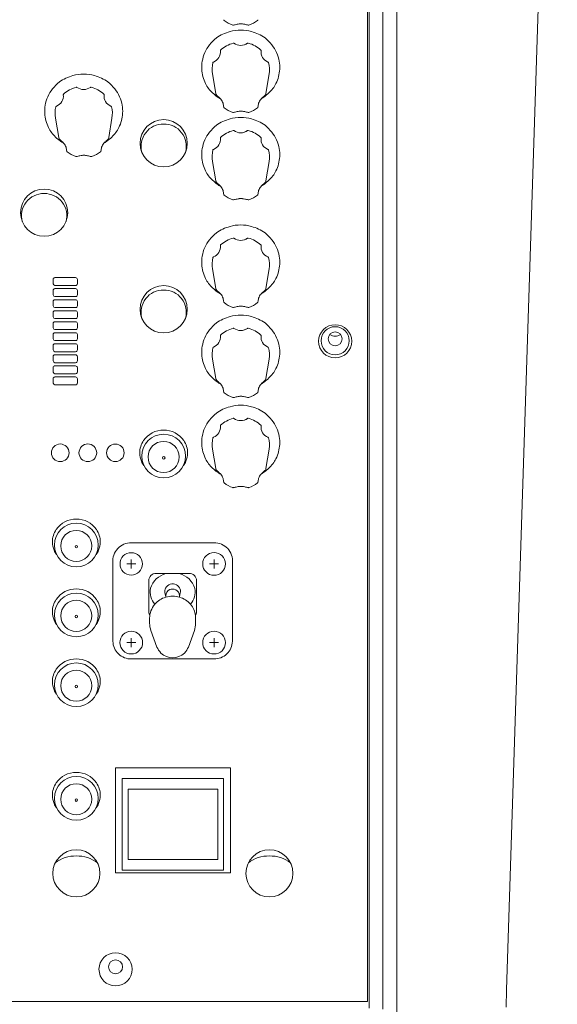
# Model space of a CAD drawing. Units: millimetres. Extents: x -612 to 3044, y -4661 to 6456.
# Drawn here: x 2237 to 2354, y 3536 to 3750 of the extents above; entities that cross this region are included whole.
import ezdxf

# ---------------------------------------------------------------- set-up
doc = ezdxf.new("R2010")
doc.units = ezdxf.units.MM
doc.header["$LTSCALE"] = 101.6
doc.layers.add('一般', color=7, linetype='Continuous', lineweight=9)

msp = doc.modelspace()

# ---------------------------------------------------------------- linework, layer by layer
at = {"layer": '一般', "color": 7, "linetype": 'Continuous', "lineweight": 9}
for p, q in [((2319.114, 3246.134), (2319.114, 4083.791)), ((2312.714, 3928.391), (2312.714, 3536.171)), ((2313.114, 3912.208), (2313.114, 3536.237)), ((2316.114, 3534.507), (2316.114, 3911.281)), ((2342.97, 3538.744), (2354.037, 3881.143)), ((2285.233, 3748.817), (2285.176, 3748.817)), ((2279.764, 3733.689), (2279.023, 3737.915)), ((2291.329, 3737.915), (2290.645, 3733.689)), ((2285.233, 3729.817), (2285.176, 3729.817)), ((2245.601, 3724.104), (2244.86, 3728.329)), ((2257.166, 3728.329), (2256.482, 3724.103)), ((2251.07, 3720.231), (2251.013, 3720.231)), ((2279.764, 3714.689), (2279.023, 3718.915)), ((2291.329, 3718.915), (2290.645, 3714.689)), ((2285.233, 3710.817), (2285.176, 3710.817)), ((2279.764, 3691.289), (2279.023, 3695.515)), ((2291.329, 3695.515), (2290.645, 3691.289)), ((2244.364, 3692.297), (2244.364, 3693.26)), ((2244.774, 3693.629), (2249.251, 3693.629)), ((2244.774, 3693.629), (2247.012, 3693.629)), ((2249.664, 3693.236), (2249.664, 3693.24)), ((2249.664, 3693.236), (2249.664, 3692.297)), ((2244.364, 3689.897), (2244.364, 3690.86)), ((2249.264, 3691.917), (2244.764, 3691.917)), ((2244.774, 3691.229), (2249.251, 3691.229)), ((2244.774, 3691.229), (2247.012, 3691.229)), ((2249.664, 3690.836), (2249.664, 3690.84)), ((2249.664, 3690.836), (2249.664, 3689.897)), ((2244.364, 3687.497), (2244.364, 3688.46)), ((2249.264, 3689.517), (2244.764, 3689.517)), ((2244.774, 3688.829), (2249.251, 3688.829)), ((2244.774, 3688.829), (2247.012, 3688.829)), ((2249.664, 3688.436), (2249.664, 3688.44)), ((2249.664, 3688.436), (2249.664, 3687.497)), ((2244.364, 3685.097), (2244.364, 3686.06)), ((2249.264, 3687.117), (2244.764, 3687.117)), ((2244.774, 3686.429), (2249.251, 3686.429)), ((2244.774, 3686.429), (2247.012, 3686.429)), ((2249.664, 3686.036), (2249.664, 3686.04)), ((2249.664, 3686.036), (2249.664, 3685.097)), ((2285.233, 3687.417), (2285.176, 3687.417)), ((2244.364, 3682.697), (2244.364, 3683.66)), ((2249.264, 3684.717), (2244.764, 3684.717)), ((2244.774, 3684.029), (2249.251, 3684.029)), ((2244.774, 3684.029), (2247.012, 3684.029)), ((2249.664, 3683.636), (2249.664, 3683.64)), ((2249.664, 3683.636), (2249.664, 3682.697)), ((2249.264, 3682.317), (2244.764, 3682.317)), ((2244.774, 3681.629), (2249.251, 3681.629)), ((2244.774, 3681.629), (2247.012, 3681.629)), ((2244.364, 3680.297), (2244.364, 3681.26)), ((2249.264, 3679.917), (2244.764, 3679.917)), ((2244.774, 3679.229), (2249.251, 3679.229)), ((2244.774, 3679.229), (2247.012, 3679.229)), ((2249.664, 3681.236), (2249.664, 3681.24)), ((2249.664, 3681.236), (2249.664, 3680.297)), ((2244.364, 3677.897), (2244.364, 3678.86)), ((2249.264, 3677.517), (2244.764, 3677.517)), ((2249.664, 3678.836), (2249.664, 3678.84)), ((2249.664, 3678.836), (2249.664, 3677.897)), ((2244.364, 3675.497), (2244.364, 3676.46)), ((2249.264, 3675.117), (2244.764, 3675.117)), ((2244.774, 3676.829), (2249.251, 3676.829)), ((2244.774, 3676.829), (2247.012, 3676.829)), ((2249.664, 3676.436), (2249.664, 3676.44)), ((2249.664, 3676.436), (2249.664, 3675.497)), ((2279.764, 3671.689), (2279.023, 3675.915)), ((2291.329, 3675.915), (2290.645, 3671.689)), ((2244.364, 3673.097), (2244.364, 3674.06)), ((2249.264, 3672.717), (2244.764, 3672.717)), ((2244.774, 3674.429), (2249.251, 3674.429)), ((2244.774, 3674.429), (2247.012, 3674.429)), ((2249.664, 3674.036), (2249.664, 3674.04)), ((2249.664, 3674.036), (2249.664, 3673.097)), ((2244.364, 3670.697), (2244.364, 3671.66)), ((2244.774, 3672.029), (2249.251, 3672.029)), ((2244.774, 3672.029), (2247.012, 3672.029)), ((2249.664, 3671.636), (2249.664, 3671.64)), ((2249.664, 3671.636), (2249.664, 3670.697)), ((2249.264, 3670.317), (2244.764, 3670.317)), ((2285.233, 3667.817), (2285.176, 3667.817)), ((2279.764, 3652.089), (2279.023, 3656.315)), ((2291.329, 3656.315), (2290.645, 3652.089)), ((2285.233, 3648.217), (2285.176, 3648.217)), ((2279.365, 3635.93), (2261.365, 3635.93)), ((2261.365, 3630.353), (2261.365, 3632.353)), ((2279.365, 3630.353), (2279.365, 3632.353)), ((2257.365, 3631.662), (2257.365, 3614.543)), ((2260.365, 3631.353), (2262.365, 3631.353)), ((2280.365, 3631.353), (2278.365, 3631.353)), ((2283.365, 3614.543), (2283.365, 3631.662)), ((2265.165, 3627.763), (2265.165, 3620.915)), ((2273.965, 3629.264), (2266.765, 3629.264)), ((2275.565, 3620.915), (2275.565, 3627.763)), ((2268.865, 3624.303), (2268.695, 3625.035)), ((2268.865, 3624.458), (2268.865, 3624.132)), ((2271.865, 3624.303), (2272.035, 3625.035)), ((2271.865, 3624.458), (2271.865, 3624.132)), ((2265.365, 3619.573), (2265.365, 3618.44)), ((2275.365, 3619.573), (2275.365, 3618.44)), ((2261.365, 3613.234), (2261.365, 3615.234)), ((2266.932, 3613.283), (2265.637, 3616.887)), ((2273.798, 3613.283), (2275.094, 3616.887)), ((2279.365, 3613.234), (2279.365, 3615.234)), ((2260.365, 3614.234), (2262.365, 3614.234)), ((2278.365, 3614.234), (2280.365, 3614.234)), ((2279.365, 3610.69), (2261.365, 3610.69)), ((2257.914, 3587.015), (2282.914, 3587.015)), ((2257.914, 3564.189), (2257.914, 3587.015)), ((2282.914, 3587.015), (2282.914, 3564.189)), ((2259.414, 3584.687), (2281.414, 3584.687)), ((2259.414, 3564.715), (2259.414, 3584.687)), ((2281.414, 3584.687), (2281.414, 3564.715)), ((2260.664, 3582.357), (2260.664, 3582.354)), ((2260.664, 3582.354), (2280.164, 3582.354)), ((2260.664, 3567.042), (2260.664, 3582.354)), ((2280.164, 3582.357), (2280.164, 3582.354)), ((2280.164, 3582.354), (2280.164, 3567.042)), ((2280.164, 3567.042), (2260.664, 3567.042)), ((2282.914, 3564.189), (2257.914, 3564.189)), ((2281.414, 3564.715), (2259.414, 3564.715)), ((2342.904, 3534.978), (2342.97, 3538.744)), ((2312.714, 3536.171), (1852.714, 3536.171)), ((2313.114, 3534.706), (2313.114, 3536.314))]:
    msp.add_line(p, q, dxfattribs=at)
at = {"layer": '一般', "color": 7, "linetype": 'Continuous', "lineweight": 9, "flags": 128}
for points in [[(2249.664, 3693.24), (2249.664, 3693.24, 0.0069455), (2249.664, 3693.25), (2249.664, 3693.25)], [(2249.664, 3690.84), (2249.664, 3690.84, 0.0069455), (2249.664, 3690.85), (2249.664, 3690.85)], [(2249.664, 3688.44), (2249.664, 3688.44, 0.0069455), (2249.664, 3688.45), (2249.664, 3688.45)], [(2249.664, 3686.04), (2249.664, 3686.04, 0.0069455), (2249.664, 3686.05), (2249.664, 3686.05)], [(2249.664, 3683.64), (2249.664, 3683.64, 0.0069455), (2249.664, 3683.65), (2249.664, 3683.65)], [(2249.664, 3681.24), (2249.664, 3681.24, 0.0069455), (2249.664, 3681.25), (2249.664, 3681.25)], [(2249.664, 3678.84), (2249.664, 3678.84, 0.0069455), (2249.664, 3678.85), (2249.664, 3678.85)], [(2249.664, 3676.44), (2249.664, 3676.44, 0.0069455), (2249.664, 3676.45), (2249.664, 3676.45)], [(2249.664, 3674.04), (2249.664, 3674.04, 0.0069455), (2249.664, 3674.05), (2249.664, 3674.05)], [(2249.664, 3671.64), (2249.664, 3671.64, 0.0069455), (2249.664, 3671.65), (2249.664, 3671.65)]]:
    msp.add_lwpolyline(points, format="xyb", dxfattribs=at)
at = {"layer": '一般', "color": 7, "linetype": 'Continuous', "lineweight": 9}
for centre, radius in [((2268.414, 3722.851), 5.139), ((2242.414, 3707.749), 5.139), ((2268.414, 3686.751), 5.139), ((2305.714, 3679.781), 3.61), ((2305.714, 3679.895), 3.065), ((2305.714, 3680.311), 1.527), ((2268.414, 3654.812), 4.752), ((2268.402, 3654.614), 3.385), ((2245.914, 3655.529), 1.912), ((2251.914, 3655.529), 1.925), ((2257.914, 3655.529), 1.907), ((2268.414, 3654.453), 0.288), ((2249.414, 3635.469), 4.752), ((2249.402, 3635.271), 3.385), ((2249.414, 3635.109), 0.288), ((2261.365, 3631.353), 2.445), ((2279.365, 3631.353), 2.466), ((2249.414, 3620.269), 4.752), ((2249.402, 3620.071), 3.385), ((2249.414, 3619.909), 0.288), ((2261.365, 3614.234), 2.463), ((2279.365, 3614.234), 2.467), ((2249.414, 3605.069), 4.752), ((2249.402, 3604.871), 3.385), ((2249.414, 3604.709), 0.288), ((2249.414, 3580.369), 4.752), ((2249.402, 3580.171), 3.385), ((2249.414, 3580.009), 0.288), ((2249.414, 3564.06), 5.117), ((2291.414, 3564.06), 5.117), ((2257.955, 3543.19), 3.61), ((2257.955, 3543.721), 1.527)]:
    msp.add_circle(centre, radius, dxfattribs=at)
for centre, radius, start, end in [((2281.712, 3749.75), 0.214, 186.2618, 230.22257), ((2285.138, 3753.86), 5.565, 230.1862, 252.30328), ((2283.557, 3748.939), 0.397, 253.7922, 280.68893), ((2283.122, 3751.487), 2.981, 279.83068, 286.23188), ((2286.254, 3740.14), 8.79, 102.3811, 105.16254), ((2285.255, 3744.604), 4.216, 95.60616, 102.13205), ((2285.19, 3745.239), 3.578, 90.2216, 95.55436), ((2285.219, 3745.239), 3.578, 84.44564, 89.7784), ((2285.154, 3744.604), 4.216, 77.86795, 84.39384), ((2284.155, 3740.14), 8.79, 74.83746, 77.6189), ((2287.287, 3751.487), 2.981, 253.76812, 260.16932), ((2286.852, 3748.939), 0.397, 259.31107, 286.2078), ((2285.271, 3753.86), 5.565, 287.69672, 309.8138), ((2288.697, 3749.75), 0.214, 309.77743, 353.7382), ((2286.088, 3738.24), 9.75, 129.48134, 141.92324), ((2285.215, 3738.242), 9.218, 104.91272, 125.30196), ((2285.014, 3740.162), 7.318, 88.73454, 107.26298), ((2285.338, 3740.162), 7.318, 72.73702, 91.26546), ((2285.137, 3738.242), 9.218, 54.69804, 75.08728), ((2284.264, 3738.24), 9.75, 38.07676, 50.51866), ((2284.13, 3739.554), 7.401, 140.58304, 156.02658), ((2285.161, 3738.415), 6.42, 104.76324, 132.7785), ((2283.578, 3744.422), 0.208, 55.03768, 104.81025), ((2285.164, 3746.72), 2.598, 234.99663, 305.0035), ((2285.187, 3746.72), 2.598, 234.9965, 305.00337), ((2286.774, 3744.422), 0.208, 75.18975, 124.96232), ((2285.191, 3738.415), 6.42, 47.2215, 75.23676), ((2286.222, 3739.554), 7.401, 23.97342, 39.41696), ((2284.542, 3739.353), 7.859, 155.91134, 170.15612), ((2278.403, 3742.711), 2.354, 291.1592, 6.32011), ((2280.923, 3742.992), 0.182, 132.19757, 187.13037), ((2289.429, 3742.992), 0.182, 352.86963, 47.80243), ((2291.949, 3742.711), 2.354, 173.67989, 248.8408), ((2285.809, 3739.353), 7.859, 9.84388, 24.08866), ((2284.036, 3739.436), 7.347, 170.11776, 183.8035), ((2284.578, 3738.894), 5.641, 164.63708, 189.99773), ((2279.326, 3740.335), 0.195, 112.07129, 163.55449), ((2291.026, 3740.335), 0.195, 16.44551, 67.92871), ((2285.773, 3738.894), 5.641, 350.00227, 15.36292), ((2286.316, 3739.436), 7.347, 356.1965, 9.88224), ((2251.052, 3728.657), 9.218, 104.91272, 125.30196), ((2250.852, 3730.576), 7.318, 88.73454, 107.26298), ((2251.175, 3730.576), 7.318, 72.73702, 91.26546), ((2250.974, 3728.657), 9.218, 54.69804, 75.08728), ((2284.476, 3739.34), 7.78, 182.88217, 206.69356), ((2285.876, 3739.34), 7.78, 333.30644, 357.11783), ((2251.925, 3728.654), 9.75, 129.48134, 141.92324), ((2250.998, 3728.829), 6.42, 104.76324, 132.7785), ((2249.416, 3734.836), 0.208, 55.03768, 104.81025), ((2251.002, 3737.134), 2.598, 234.99663, 305.0035), ((2251.025, 3737.134), 2.598, 234.9965, 305.00337), ((2252.611, 3734.836), 0.208, 75.18975, 124.96232), ((2251.028, 3728.829), 6.42, 47.2215, 75.23676), ((2250.102, 3728.654), 9.75, 38.07676, 50.51866), ((2283.767, 3738.928), 6.962, 206.28533, 227.48526), ((2286.585, 3738.928), 6.962, 312.51474, 333.71467), ((2250.38, 3729.767), 7.859, 155.91134, 170.15612), ((2249.967, 3729.968), 7.401, 140.58304, 156.02658), ((2244.24, 3733.125), 2.354, 291.1592, 6.32011), ((2246.76, 3733.407), 0.182, 132.19757, 187.13037), ((2255.266, 3733.407), 0.182, 352.86963, 47.80243), ((2257.786, 3733.125), 2.354, 173.67989, 248.8408), ((2252.059, 3729.968), 7.401, 23.97342, 39.41696), ((2251.647, 3729.767), 7.859, 9.84388, 24.08866), ((2284.883, 3739.604), 8.223, 224.93971, 233.94037), ((2282.287, 3734.091), 2.555, 189.05313, 192.68833), ((2280.316, 3733.686), 0.544, 196.75923, 233.36937), ((2288.993, 3743.089), 13.336, 227.51247, 229.36747), ((2285.015, 3739.826), 8.48, 234.10212, 240.30712), ((2277.235, 3729.404), 4.706, 40.47619, 49.23219), ((2293.173, 3729.404), 4.706, 130.76781, 139.52381), ((2285.337, 3739.826), 8.48, 300.59309, 305.89788), ((2281.416, 3743.089), 13.336, 310.63253, 312.48753), ((2285.469, 3739.604), 8.223, 306.05963, 315.06029), ((2290.093, 3733.686), 0.544, 306.63063, 343.24077), ((2288.122, 3734.091), 2.555, 347.31167, 350.94687), ((2249.874, 3729.85), 7.347, 170.11776, 183.8035), ((2250.416, 3729.308), 5.641, 164.63708, 189.99773), ((2245.163, 3730.749), 0.195, 112.07129, 163.55449), ((2256.863, 3730.749), 0.195, 16.44551, 67.92871), ((2251.611, 3729.308), 5.641, 350.00227, 15.36292), ((2252.153, 3729.85), 7.347, 356.1965, 9.88224), ((2278.437, 3730.453), 3.112, 20.78028, 40.16742), ((2003.018, 3679.858), 283.089, 10.35181, 10.52259), ((2281.712, 3730.75), 0.214, 186.2618, 230.22257), ((2285.138, 3734.86), 5.565, 230.1862, 252.30328), ((2285.271, 3734.86), 5.565, 287.69672, 309.8138), ((2288.697, 3730.75), 0.214, 309.77743, 353.7382), ((2567.391, 3679.858), 283.089, 169.47741, 169.64819), ((2291.972, 3730.453), 3.112, 139.83258, 159.21972), ((2250.313, 3729.754), 7.78, 182.88217, 206.69356), ((2251.713, 3729.754), 7.78, 333.30644, 357.11783), ((2285.014, 3721.162), 7.318, 88.73454, 107.26298), ((2283.557, 3729.939), 0.397, 253.7922, 280.68893), ((2283.122, 3732.487), 2.981, 279.83068, 286.23188), ((2286.254, 3721.14), 8.79, 102.3811, 105.16254), ((2285.255, 3725.604), 4.216, 95.60616, 102.13205), ((2285.19, 3726.239), 3.578, 90.2216, 95.55436), ((2285.338, 3721.162), 7.318, 72.73702, 91.26546), ((2285.219, 3726.239), 3.578, 84.44564, 89.7784), ((2285.154, 3725.604), 4.216, 77.86795, 84.39384), ((2284.155, 3721.14), 8.79, 74.83746, 77.6189), ((2287.287, 3732.487), 2.981, 253.76812, 260.16932), ((2286.852, 3729.939), 0.397, 259.31107, 286.2078), ((2249.605, 3729.342), 6.962, 206.28533, 227.48526), ((2252.422, 3729.342), 6.962, 312.51474, 333.71467), ((2268.313, 3722.187), 4.829, 88.80939, 195.45374), ((2268.514, 3722.187), 4.829, 344.54626, 91.19061), ((2286.088, 3719.24), 9.75, 129.48134, 141.92324), ((2285.215, 3719.242), 9.218, 104.91272, 125.30196), ((2285.137, 3719.242), 9.218, 54.69804, 75.08728), ((2284.264, 3719.24), 9.75, 38.07676, 50.51866), ((2250.72, 3730.019), 8.223, 224.93971, 233.94037), ((2251.306, 3730.019), 8.223, 306.05963, 315.06029), ((2284.13, 3720.554), 7.401, 140.58304, 156.02658), ((2280.923, 3723.992), 0.182, 132.19757, 187.13037), ((2285.161, 3719.415), 6.42, 104.76324, 132.7785), ((2283.578, 3725.422), 0.208, 55.03768, 104.81025), ((2285.164, 3727.72), 2.598, 234.99663, 305.0035), ((2285.187, 3727.72), 2.598, 234.9965, 305.00337), ((2286.774, 3725.422), 0.208, 75.18975, 124.96232), ((2285.191, 3719.415), 6.42, 47.2215, 75.23676), ((2289.429, 3723.992), 0.182, 352.86963, 47.80243), ((2286.222, 3720.554), 7.401, 23.97342, 39.41696), ((2248.125, 3724.505), 2.555, 189.05313, 192.68833), ((2246.153, 3724.1), 0.544, 196.75923, 233.36937), ((2254.83, 3733.504), 13.336, 227.51247, 229.36747), ((2250.852, 3730.24), 8.48, 234.10212, 240.30712), ((2243.073, 3719.818), 4.706, 40.47619, 49.23219), ((2244.274, 3720.867), 3.112, 20.78028, 40.16742), ((1968.855, 3670.272), 283.089, 10.35181, 10.52259), ((2533.228, 3670.272), 283.089, 169.47741, 169.64819), ((2257.809, 3720.867), 3.112, 139.83258, 159.21972), ((2259.011, 3719.818), 4.706, 130.76781, 139.52381), ((2251.174, 3730.24), 8.48, 300.59309, 305.89788), ((2247.253, 3733.504), 13.336, 310.63253, 312.48753), ((2255.931, 3724.1), 0.544, 306.63063, 343.24077), ((2253.959, 3724.505), 2.555, 347.31167, 350.94687), ((2284.542, 3720.353), 7.859, 155.91134, 170.15612), ((2278.403, 3723.711), 2.354, 291.1592, 6.32011), ((2291.949, 3723.711), 2.354, 173.67989, 248.8408), ((2285.809, 3720.353), 7.859, 9.84388, 24.08866), ((2247.549, 3721.164), 0.214, 186.2618, 230.22257), ((2250.975, 3725.274), 5.565, 230.1862, 252.30328), ((2249.394, 3720.353), 0.397, 253.7922, 280.68893), ((2248.959, 3722.901), 2.981, 279.83068, 286.23188), ((2252.091, 3711.555), 8.79, 102.3811, 105.16254), ((2251.093, 3716.018), 4.216, 95.60616, 102.13205), ((2251.027, 3716.653), 3.578, 90.2216, 95.55436), ((2251.056, 3716.653), 3.578, 84.44564, 89.7784), ((2250.991, 3716.018), 4.216, 77.86795, 84.39384), ((2249.992, 3711.555), 8.79, 74.83746, 77.6189), ((2253.125, 3722.901), 2.981, 253.76812, 260.16932), ((2252.689, 3720.353), 0.397, 259.31107, 286.2078), ((2251.108, 3725.274), 5.565, 287.69672, 309.8138), ((2254.534, 3721.164), 0.214, 309.77743, 353.7382), ((2284.036, 3720.436), 7.347, 170.11776, 183.8035), ((2284.476, 3720.34), 7.78, 182.88217, 206.69356), ((2284.578, 3719.894), 5.641, 164.63708, 189.99773), ((2279.326, 3721.335), 0.195, 112.07129, 163.55449), ((2291.026, 3721.335), 0.195, 16.44551, 67.92871), ((2285.773, 3719.894), 5.641, 350.00227, 15.36292), ((2285.876, 3720.34), 7.78, 333.30644, 357.11783), ((2286.316, 3720.436), 7.347, 356.1965, 9.88224), ((2283.767, 3719.928), 6.962, 206.28533, 227.48526), ((2286.585, 3719.928), 6.962, 312.51474, 333.71467), ((2284.883, 3720.604), 8.223, 224.93971, 233.94037), ((2282.287, 3715.091), 2.555, 189.05313, 192.68833), ((2280.316, 3714.686), 0.544, 196.75923, 233.36937), ((2288.993, 3724.089), 13.336, 227.51247, 229.36747), ((2285.015, 3720.826), 8.48, 234.10212, 240.30712), ((2277.235, 3710.404), 4.706, 40.47619, 49.23219), ((2278.437, 3711.453), 3.112, 20.78028, 40.16742), ((2291.972, 3711.453), 3.112, 139.83258, 159.21972), ((2293.173, 3710.404), 4.706, 130.76781, 139.52381), ((2285.337, 3720.826), 8.48, 300.59309, 305.89788), ((2281.416, 3724.089), 13.336, 310.63253, 312.48753), ((2285.469, 3720.604), 8.223, 306.05963, 315.06029), ((2290.093, 3714.686), 0.544, 306.63063, 343.24077), ((2288.122, 3715.091), 2.555, 347.31167, 350.94687), ((2242.313, 3707.085), 4.829, 88.80939, 195.45374), ((2242.514, 3707.085), 4.829, 344.54626, 91.19061), ((2003.018, 3660.858), 283.089, 10.35181, 10.52259), ((2281.712, 3711.75), 0.214, 186.2618, 230.22257), ((2285.138, 3715.86), 5.565, 230.1862, 252.30328), ((2285.271, 3715.86), 5.565, 287.69672, 309.8138), ((2288.697, 3711.75), 0.214, 309.77743, 353.7382), ((2567.391, 3660.858), 283.089, 169.47741, 169.64819), ((2283.557, 3710.939), 0.397, 253.7922, 280.68893), ((2283.122, 3713.487), 2.981, 279.83068, 286.23188), ((2286.254, 3702.14), 8.79, 102.3811, 105.16254), ((2285.255, 3706.604), 4.216, 95.60616, 102.13205), ((2285.19, 3707.239), 3.578, 90.2216, 95.55436), ((2285.219, 3707.239), 3.578, 84.44564, 89.7784), ((2285.154, 3706.604), 4.216, 77.86795, 84.39384), ((2284.155, 3702.14), 8.79, 74.83746, 77.6189), ((2287.287, 3713.487), 2.981, 253.76812, 260.16932), ((2286.852, 3710.939), 0.397, 259.31107, 286.2078), ((2285.014, 3697.762), 7.318, 88.73454, 107.26298), ((2285.338, 3697.762), 7.318, 72.73702, 91.26546), ((2286.088, 3695.84), 9.75, 129.48134, 141.92324), ((2285.215, 3695.842), 9.218, 104.91272, 125.30196), ((2285.137, 3695.842), 9.218, 54.69804, 75.08728), ((2284.264, 3695.84), 9.75, 38.07676, 50.51866), ((2284.13, 3697.154), 7.401, 140.58304, 156.02658), ((2278.403, 3700.311), 2.354, 291.1592, 6.32011), ((2280.923, 3700.592), 0.182, 132.19757, 187.13037), ((2285.161, 3696.015), 6.42, 104.76324, 132.7785), ((2283.578, 3702.022), 0.208, 55.03768, 104.81025), ((2285.164, 3704.32), 2.598, 234.99663, 305.0035), ((2285.187, 3704.32), 2.598, 234.9965, 305.00337), ((2286.774, 3702.022), 0.208, 75.18975, 124.96232), ((2285.191, 3696.015), 6.42, 47.2215, 75.23676), ((2289.429, 3700.592), 0.182, 352.86963, 47.80243), ((2291.949, 3700.311), 2.354, 173.67989, 248.8408), ((2286.222, 3697.154), 7.401, 23.97342, 39.41696), ((2284.542, 3696.953), 7.859, 155.91134, 170.15612), ((2285.809, 3696.953), 7.859, 9.84388, 24.08866), ((2284.036, 3697.036), 7.347, 170.11776, 183.8035), ((2284.476, 3696.94), 7.78, 182.88217, 206.69356), ((2284.578, 3696.494), 5.641, 164.63708, 189.99773), ((2279.326, 3697.935), 0.195, 112.07129, 163.55449), ((2291.026, 3697.935), 0.195, 16.44551, 67.92871), ((2285.773, 3696.494), 5.641, 350.00227, 15.36292), ((2285.876, 3696.94), 7.78, 333.30644, 357.11783), ((2286.316, 3697.036), 7.347, 356.1965, 9.88224), ((2244.749, 3693.243), 0.386, 86.35766, 177.57018), ((2244.754, 3692.307), 0.391, 181.4773, 271.39758), ((2249.274, 3693.24), 0.389, 359.50458, 93.37029), ((2249.279, 3692.301), 0.384, 267.68221, 359.90594), ((2283.767, 3696.528), 6.962, 206.28533, 227.48526), ((2286.585, 3696.528), 6.962, 312.51474, 333.71467), ((2244.749, 3690.843), 0.386, 86.35766, 177.57018), ((2244.754, 3689.907), 0.391, 181.4773, 271.39758), ((2249.274, 3690.84), 0.389, 359.50458, 93.37029), ((2249.279, 3689.901), 0.384, 267.68221, 359.90594), ((2268.313, 3686.087), 4.829, 88.80939, 195.45374), ((2268.514, 3686.087), 4.829, 344.54626, 91.19061), ((2284.883, 3697.204), 8.223, 224.93971, 233.94037), ((2282.287, 3691.691), 2.555, 189.05313, 192.68833), ((2280.316, 3691.286), 0.544, 196.75923, 233.36937), ((2288.993, 3700.689), 13.336, 227.51247, 229.36747), ((2285.015, 3697.426), 8.48, 234.10212, 240.30712), ((2277.235, 3687.004), 4.706, 40.47619, 49.23219), ((2278.437, 3688.053), 3.112, 20.78028, 40.16742), ((2291.972, 3688.053), 3.112, 139.83258, 159.21972), ((2293.173, 3687.004), 4.706, 130.76781, 139.52381), ((2285.337, 3697.426), 8.48, 300.59309, 305.89788), ((2281.416, 3700.689), 13.336, 310.63253, 312.48753), ((2285.469, 3697.204), 8.223, 306.05963, 315.06029), ((2290.093, 3691.286), 0.544, 306.63063, 343.24077), ((2288.122, 3691.691), 2.555, 347.31167, 350.94687), ((2244.749, 3688.443), 0.386, 86.35766, 177.57018), ((2249.274, 3688.44), 0.389, 359.50458, 93.37029), ((2003.018, 3637.458), 283.089, 10.35181, 10.52259), ((2281.712, 3688.35), 0.214, 186.2618, 230.22257), ((2285.138, 3692.46), 5.565, 230.1862, 252.30328), ((2285.271, 3692.46), 5.565, 287.69672, 309.8138), ((2288.697, 3688.35), 0.214, 309.77743, 353.7382), ((2567.391, 3637.458), 283.089, 169.47741, 169.64819), ((2244.754, 3687.507), 0.391, 181.4773, 271.39758), ((2244.749, 3686.043), 0.386, 86.35766, 177.57018), ((2249.274, 3686.04), 0.389, 359.50458, 93.37029), ((2249.279, 3687.501), 0.384, 267.68221, 359.90594), ((2283.557, 3687.539), 0.397, 253.7922, 280.68893), ((2283.122, 3690.087), 2.981, 279.83068, 286.23188), ((2286.254, 3678.74), 8.79, 102.3811, 105.16254), ((2285.255, 3683.204), 4.216, 95.60616, 102.13205), ((2285.19, 3683.839), 3.578, 90.2216, 95.55436), ((2285.219, 3683.839), 3.578, 84.44564, 89.7784), ((2285.154, 3683.204), 4.216, 77.86795, 84.39384), ((2284.155, 3678.74), 8.79, 74.83746, 77.6189), ((2287.287, 3690.087), 2.981, 253.76812, 260.16932), ((2286.852, 3687.539), 0.397, 259.31107, 286.2078), ((2244.754, 3685.107), 0.391, 181.4773, 271.39758), ((2244.749, 3683.643), 0.386, 86.35766, 177.57018), ((2249.274, 3683.64), 0.389, 359.50458, 93.37029), ((2249.279, 3685.101), 0.384, 267.68221, 359.90594), ((2286.088, 3676.24), 9.75, 129.48134, 141.92324), ((2285.215, 3676.242), 9.218, 104.91272, 125.30196), ((2285.014, 3678.162), 7.318, 88.73454, 107.26298), ((2285.338, 3678.162), 7.318, 72.73702, 91.26546), ((2285.137, 3676.242), 9.218, 54.69804, 75.08728), ((2284.264, 3676.24), 9.75, 38.07676, 50.51866), ((2244.754, 3682.707), 0.391, 181.4773, 271.39758), ((2244.749, 3681.243), 0.386, 86.35766, 177.57018), ((2249.274, 3681.24), 0.389, 359.50458, 93.37029), ((2249.279, 3682.701), 0.384, 267.68221, 359.90594), ((2284.13, 3677.554), 7.401, 140.58304, 156.02658), ((2285.161, 3676.415), 6.42, 104.76324, 132.7785), ((2283.578, 3682.422), 0.208, 55.03768, 104.81025), ((2285.164, 3684.72), 2.598, 234.99663, 305.0035), ((2285.187, 3684.72), 2.598, 234.9965, 305.00337), ((2286.774, 3682.422), 0.208, 75.18975, 124.96232), ((2285.191, 3676.415), 6.42, 47.2215, 75.23676), ((2286.222, 3677.554), 7.401, 23.97342, 39.41696), ((2305.714, 3682.825), 1.931, 232.6304, 307.3696), ((2244.754, 3680.307), 0.391, 181.4773, 271.39758), ((2244.749, 3678.843), 0.386, 86.35766, 177.57018), ((2249.274, 3678.84), 0.389, 359.50458, 93.37029), ((2249.279, 3680.301), 0.384, 267.68221, 359.90594), ((2284.542, 3677.353), 7.859, 155.91134, 170.15612), ((2278.403, 3680.711), 2.354, 291.1592, 6.32011), ((2280.923, 3680.992), 0.182, 132.19757, 187.13037), ((2289.429, 3680.992), 0.182, 352.86963, 47.80243), ((2291.949, 3680.711), 2.354, 173.67989, 248.8408), ((2285.809, 3677.353), 7.859, 9.84388, 24.08866), ((2244.754, 3677.907), 0.391, 181.4773, 271.39758), ((2249.279, 3677.901), 0.384, 267.68221, 359.90594), ((2284.036, 3677.436), 7.347, 170.11776, 183.8035), ((2284.578, 3676.894), 5.641, 164.63708, 189.99773), ((2279.326, 3678.335), 0.195, 112.07129, 163.55449), ((2291.026, 3678.335), 0.195, 16.44551, 67.92871), ((2285.773, 3676.894), 5.641, 350.00227, 15.36292), ((2286.316, 3677.436), 7.347, 356.1965, 9.88224), ((2244.749, 3676.443), 0.386, 86.35766, 177.57018), ((2244.754, 3675.507), 0.391, 181.4773, 271.39758), ((2249.274, 3676.44), 0.389, 359.50458, 93.37029), ((2249.279, 3675.501), 0.384, 267.68221, 359.90594), ((2284.476, 3677.34), 7.78, 182.88217, 206.69356), ((2285.876, 3677.34), 7.78, 333.30644, 357.11783), ((2244.749, 3674.043), 0.386, 86.35766, 177.57018), ((2244.754, 3673.107), 0.391, 181.4773, 271.39758), ((2249.274, 3674.04), 0.389, 359.50458, 93.37029), ((2249.279, 3673.101), 0.384, 267.68221, 359.90594), ((2283.767, 3676.928), 6.962, 206.28533, 227.48526), ((2286.585, 3676.928), 6.962, 312.51474, 333.71467), ((2244.749, 3671.643), 0.386, 86.35766, 177.57018), ((2244.754, 3670.707), 0.391, 181.4773, 271.39758), ((2249.274, 3671.64), 0.389, 359.50458, 93.37029), ((2249.279, 3670.701), 0.384, 267.68221, 359.90594), ((2284.883, 3677.604), 8.223, 224.93971, 233.94037), ((2282.287, 3672.091), 2.555, 189.05313, 192.68833), ((2280.316, 3671.686), 0.544, 196.75923, 233.36937), ((2288.993, 3681.089), 13.336, 227.51247, 229.36747), ((2285.015, 3677.826), 8.48, 234.10212, 240.30712), ((2277.235, 3667.404), 4.706, 40.47619, 49.23219), ((2293.173, 3667.404), 4.706, 130.76781, 139.52381), ((2285.337, 3677.826), 8.48, 300.59309, 305.89788), ((2281.416, 3681.089), 13.336, 310.63253, 312.48753), ((2285.469, 3677.604), 8.223, 306.05963, 315.06029), ((2290.093, 3671.686), 0.544, 306.63063, 343.24077), ((2288.122, 3672.091), 2.555, 347.31167, 350.94687), ((2278.437, 3668.453), 3.112, 20.78028, 40.16742), ((2003.018, 3617.858), 283.089, 10.35181, 10.52259), ((2281.712, 3668.75), 0.214, 186.2618, 230.22257), ((2285.138, 3672.86), 5.565, 230.1862, 252.30328), ((2285.271, 3672.86), 5.565, 287.69672, 309.8138), ((2288.697, 3668.75), 0.214, 309.77743, 353.7382), ((2567.391, 3617.858), 283.089, 169.47741, 169.64819), ((2291.972, 3668.453), 3.112, 139.83258, 159.21972), ((2283.557, 3667.939), 0.397, 253.7922, 280.68893), ((2283.122, 3670.487), 2.981, 279.83068, 286.23188), ((2286.254, 3659.14), 8.79, 102.3811, 105.16254), ((2285.255, 3663.604), 4.216, 95.60616, 102.13205), ((2285.19, 3664.239), 3.578, 90.2216, 95.55436), ((2285.219, 3664.239), 3.578, 84.44564, 89.7784), ((2285.154, 3663.604), 4.216, 77.86795, 84.39384), ((2284.155, 3659.14), 8.79, 74.83746, 77.6189), ((2287.287, 3670.487), 2.981, 253.76812, 260.16932), ((2286.852, 3667.939), 0.397, 259.31107, 286.2078), ((2286.088, 3656.64), 9.75, 129.48134, 141.92324), ((2285.215, 3656.642), 9.218, 104.91272, 125.30196), ((2285.014, 3658.562), 7.318, 88.73454, 107.26298), ((2285.338, 3658.562), 7.318, 72.73702, 91.26546), ((2285.137, 3656.642), 9.218, 54.69804, 75.08728), ((2284.264, 3656.64), 9.75, 38.07676, 50.51866), ((2284.13, 3657.954), 7.401, 140.58304, 156.02658), ((2285.161, 3656.815), 6.42, 104.76324, 132.7785), ((2283.578, 3662.822), 0.208, 55.03768, 104.81025), ((2285.164, 3665.12), 2.598, 234.99663, 305.0035), ((2285.187, 3665.12), 2.598, 234.9965, 305.00337), ((2286.774, 3662.822), 0.208, 75.18975, 124.96232), ((2285.191, 3656.815), 6.42, 47.2215, 75.23676), ((2286.222, 3657.954), 7.401, 23.97342, 39.41696), ((2268.35, 3655.233), 5.221, 89.30766, 145.56334), ((2268.477, 3655.233), 5.221, 34.43666, 90.69234), ((2284.542, 3657.753), 7.859, 155.91134, 170.15612), ((2278.403, 3661.111), 2.354, 291.1592, 6.32011), ((2280.923, 3661.392), 0.182, 132.19757, 187.13037), ((2289.429, 3661.392), 0.182, 352.86963, 47.80243), ((2291.949, 3661.111), 2.354, 173.67989, 248.8408), ((2285.809, 3657.753), 7.859, 9.84388, 24.08866), ((2267.884, 3655.521), 4.674, 145.23281, 180.54153), ((2268.943, 3655.521), 4.674, 359.45847, 34.76719), ((2284.036, 3657.836), 7.347, 170.11776, 183.8035), ((2284.578, 3657.294), 5.641, 164.63708, 189.99773), ((2279.326, 3658.735), 0.195, 112.07129, 163.55449), ((2291.026, 3658.735), 0.195, 16.44551, 67.92871), ((2285.773, 3657.294), 5.641, 350.00227, 15.36292), ((2286.316, 3657.836), 7.347, 356.1965, 9.88224), ((2284.476, 3657.74), 7.78, 182.88217, 206.69356), ((2285.876, 3657.74), 7.78, 333.30644, 357.11783), ((2268.223, 3655.576), 5.014, 181.13282, 202.17964), ((2266.396, 3654.721), 3, 200.23663, 220.95912), ((2270.431, 3654.721), 3, 319.04088, 339.76337), ((2268.604, 3655.576), 5.014, 337.82036, 358.86718), ((2283.767, 3657.328), 6.962, 206.28533, 227.48526), ((2286.585, 3657.328), 6.962, 312.51474, 333.71467), ((2284.883, 3658.004), 8.223, 224.93971, 233.94037), ((2282.287, 3652.491), 2.555, 189.05313, 192.68833), ((2280.316, 3652.086), 0.544, 196.75923, 233.36937), ((2288.993, 3661.489), 13.336, 227.51247, 229.36747), ((2285.015, 3658.226), 8.48, 234.10212, 240.30712), ((2277.235, 3647.804), 4.706, 40.47619, 49.23219), ((2293.173, 3647.804), 4.706, 130.76781, 139.52381), ((2285.337, 3658.226), 8.48, 300.59309, 305.89788), ((2281.416, 3661.489), 13.336, 310.63253, 312.48753), ((2285.469, 3658.004), 8.223, 306.05963, 315.06029), ((2290.093, 3652.086), 0.544, 306.63063, 343.24077), ((2288.122, 3652.491), 2.555, 347.31167, 350.94687), ((2278.437, 3648.853), 3.112, 20.78028, 40.16742), ((2003.018, 3598.258), 283.089, 10.35181, 10.52259), ((2567.391, 3598.258), 283.089, 169.47741, 169.64819), ((2291.972, 3648.853), 3.112, 139.83258, 159.21972), ((2281.712, 3649.15), 0.214, 186.2618, 230.22257), ((2285.138, 3653.26), 5.565, 230.1862, 252.30328), ((2283.557, 3648.339), 0.397, 253.7922, 280.68893), ((2283.122, 3650.887), 2.981, 279.83068, 286.23188), ((2286.254, 3639.54), 8.79, 102.3811, 105.16254), ((2285.255, 3644.004), 4.216, 95.60616, 102.13205), ((2285.19, 3644.639), 3.578, 90.2216, 95.55436), ((2285.219, 3644.639), 3.578, 84.44564, 89.7784), ((2285.154, 3644.004), 4.216, 77.86795, 84.39384), ((2284.155, 3639.54), 8.79, 74.83746, 77.6189), ((2287.287, 3650.887), 2.981, 253.76812, 260.16932), ((2286.852, 3648.339), 0.397, 259.31107, 286.2078), ((2285.271, 3653.26), 5.565, 287.69672, 309.8138), ((2288.697, 3649.15), 0.214, 309.77743, 353.7382), ((2249.35, 3635.89), 5.221, 89.30766, 145.56334), ((2249.477, 3635.89), 5.221, 34.43666, 90.69234), ((2248.884, 3636.177), 4.674, 145.23281, 180.54153), ((2249.943, 3636.177), 4.674, 359.45847, 34.76719), ((2249.223, 3636.232), 5.014, 181.13282, 202.17964), ((2247.396, 3635.377), 3, 200.23663, 220.95912), ((2251.431, 3635.377), 3, 319.04088, 339.76337), ((2249.604, 3636.232), 5.014, 337.82036, 358.86718), ((2261.268, 3632.013), 3.918, 88.57628, 185.13348), ((2279.503, 3632.051), 3.882, 354.25388, 92.03636), ((2266.691, 3627.74), 1.526, 87.2902, 179.15949), ((2270.183, 3624.531), 4.9, 105.00782, 161.90011), ((2270.547, 3624.532), 4.899, 17.75783, 75.00392), ((2274.066, 3627.769), 1.499, 359.77365, 93.77448), ((2249.35, 3620.69), 5.221, 89.30766, 145.56334), ((2249.477, 3620.69), 5.221, 34.43666, 90.69234), ((2269.744, 3625.329), 4.28, 170.30748, 220.12438), ((2270.211, 3625.385), 1.555, 152.68804, 193.00811), ((2270.327, 3625.312), 1.692, 106.0657, 152.30587), ((2270.275, 3624.449), 1.41, 111.39095, 179.61926), ((2270.368, 3624.326), 1.558, 64.95483, 112.91496), ((2270.364, 3625.219), 1.792, 62.90676, 106.37505), ((2270.463, 3624.454), 1.402, 0.14629, 66.26714), ((2270.434, 3625.343), 1.65, 19.54714, 63.11932), ((2270.534, 3625.386), 1.541, 346.82392, 19.25867), ((2270.748, 3625.4), 4.509, 321.1496, 7.9842), ((2248.884, 3620.977), 4.674, 145.23281, 180.54153), ((2249.943, 3620.977), 4.674, 359.45847, 34.76719), ((2270.294, 3619.325), 5.015, 106.55376, 139.6628), ((2270.367, 3619.147), 5.207, 73.23274, 106.76726), ((2270.432, 3619.323), 5.019, 40.32539, 73.41594), ((2269.995, 3619.568), 4.63, 139.55879, 179.94352), ((2270.683, 3619.545), 4.684, 7.06126, 40.23917), ((2249.223, 3621.032), 5.014, 181.13282, 202.17964), ((2249.604, 3621.032), 5.014, 337.82036, 358.86718), ((2266.625, 3620.917), 1.46, 180.34039, 212.85403), ((2274.079, 3620.92), 1.486, 327.47419, 359.80462), ((2270.868, 3619.577), 4.497, 359.94345, 6.95115), ((2247.396, 3620.177), 3, 200.23663, 220.95912), ((2251.431, 3620.177), 3, 319.04088, 339.76337), ((2269.949, 3618.441), 4.584, 180.02299, 199.81503), ((2270.79, 3618.439), 4.575, 340.18295, 0.01534), ((2261.282, 3614.607), 3.918, 181.05465, 271.21598), ((2274.381, 3617.167), 8.401, 207.5389, 218.15892), ((2269.638, 3615.042), 4.516, 317.34197, 337.0768), ((2279.439, 3614.616), 3.926, 268.91665, 358.94108), ((2249.35, 3605.49), 5.221, 89.30766, 145.56334), ((2249.477, 3605.49), 5.221, 34.43666, 90.69234), ((2270.365, 3614.684), 3.746, 226.27429, 313.83621), ((2248.884, 3605.777), 4.674, 145.23281, 180.54153), ((2249.943, 3605.777), 4.674, 359.45847, 34.76719), ((2249.223, 3605.832), 5.014, 181.13282, 202.17964), ((2249.604, 3605.832), 5.014, 337.82036, 358.86718), ((2247.396, 3604.977), 3, 200.23663, 220.95912), ((2251.431, 3604.977), 3, 319.04088, 339.76337), ((2249.35, 3580.79), 5.221, 89.30766, 145.56334), ((2249.477, 3580.79), 5.221, 34.43666, 90.69234), ((2248.884, 3581.077), 4.674, 145.23281, 180.54153), ((2249.943, 3581.077), 4.674, 359.45847, 34.76719), ((2249.223, 3581.132), 5.014, 181.13282, 202.17964), ((2249.604, 3581.132), 5.014, 337.82036, 358.86718), ((2247.396, 3580.277), 3, 200.23663, 220.95912), ((2251.431, 3580.277), 3, 319.04088, 339.76337), ((2249.183, 3560.766), 7.07, 88.12872, 127.99281), ((2249.644, 3560.766), 7.07, 52.00719, 91.87128), ((2291.183, 3560.766), 7.07, 88.12872, 127.99281), ((2291.644, 3560.766), 7.07, 52.00719, 91.87128)]:
    msp.add_arc(centre, radius, start, end, dxfattribs=at)
for points in [[(2249.664, 3692.297), (2249.664, 3692.299), (2249.664, 3692.3)], [(2249.664, 3689.897), (2249.664, 3689.899), (2249.664, 3689.9)], [(2249.664, 3687.497), (2249.664, 3687.499), (2249.664, 3687.5)], [(2249.664, 3685.097), (2249.664, 3685.099), (2249.664, 3685.1)], [(2249.664, 3682.697), (2249.664, 3682.699), (2249.664, 3682.7)], [(2249.664, 3680.297), (2249.664, 3680.299), (2249.664, 3680.3)], [(2249.664, 3677.897), (2249.664, 3677.899), (2249.664, 3677.9)], [(2249.664, 3675.497), (2249.664, 3675.499), (2249.664, 3675.5)], [(2249.664, 3673.097), (2249.664, 3673.099), (2249.664, 3673.1)], [(2249.664, 3670.697), (2249.664, 3670.699), (2249.664, 3670.7)]]:
    msp.add_open_spline(points, degree=2, dxfattribs=at)

doc.saveas('drawing.dxf')
